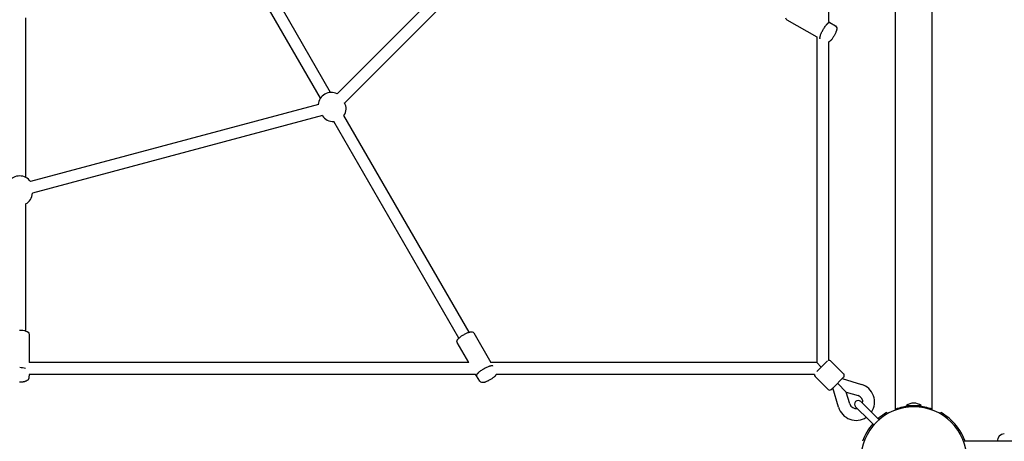
# Model space of a CAD drawing. Extents: x 6687 to 25040, y 3020 to 17923.
# Drawn here: x 13762 to 15101, y 8667 to 9241 of the extents above; entities that cross this region are included whole.
import ezdxf

# ---------------------------------------------------------------- set-up
doc = ezdxf.new("R2010")
doc.units = 0
doc.layers.add('VLPVALASKA', color=7, linetype='Continuous')

msp = doc.modelspace()

# ---------------------------------------------------------------- linework, layer by layer
at = {"layer": 'VLPVALASKA', "color": 7}
for p, q in [((14952.6, 8710.6), (14952.6, 11005.4)), ((15002.6, 8710.6), (15002.6, 11005.4)), ((14861.6, 9845.2), (14861.6, 9237.9)), ((14479.8, 9426.4), (14193.3, 9139.8)), ((14492.1, 9416), (14203.6, 9127.5)), ((14170.7, 9133.6), (14062.2, 9321.4)), ((14184.5, 9141.6), (14076.1, 9329.4)), ((13769.6, 9243), (13769.6, 9026.1)), ((14805.1, 9240.5), (14845.6, 9217.1)), ((14861.6, 9237.9), (14863.4, 9236.9)), ((14845.6, 9217.1), (14845.6, 8774)), ((14861.6, 9210.1), (14861.6, 8777.1)), ((14167.8, 9125.1), (13776.3, 9020.2)), ((14173.3, 9110), (13779.1, 9004.4)), ((14372.8, 8815.4), (14202.6, 9110.2)), ((14359, 8807.4), (14188.8, 9102.2)), ((13769.6, 8989.9), (13769.6, 8817.2)), ((13774.6, 8812.2), (13774.6, 8774)), ((14379.1, 8814.6), (14402.5, 8774)), ((14372.5, 8774), (13774.6, 8774)), ((14845.6, 8774), (14402.5, 8774)), ((14845.6, 8774), (14851.8, 8767.8)), ((14845.8, 8761.8), (14860.3, 8776.3)), ((14864.5, 8776.3), (14882.2, 8758.7)), ((14381.7, 8758), (13774.5, 8758)), ((14382.7, 8756.2), (14381.7, 8758)), ((14842.5, 8758), (14409.5, 8758)), ((14843.3, 8755.1), (14861, 8737.4)), ((14867.7, 8739.9), (14882.2, 8754.4)), ((14873.7, 8745.9), (14885.8, 8733.9)), ((14880, 8752.3), (14906.3, 8744.4)), ((14865.2, 8737.4), (14867.7, 8739.9)), ((14875.2, 8713.3), (14867.4, 8739.6)), ((14885.8, 8733.9), (14901.7, 8729.1)), ((14890.5, 8717.9), (14885.8, 8733.9)), ((14924.4, 8702.3), (14905.5, 8721.2)), ((14917.3, 8695.2), (14898.5, 8714.1)), ((14941.6, 8704.3), (14940.6, 8706.1)), ((14952.6, 8709.5), (14952.6, 8710.6)), ((14967.6, 8715), (14967.6, 8715.8)), ((14967.7, 8715.8), (14987.6, 8715.8)), ((14967.7, 8715), (14976.3, 8715)), ((14979, 8715), (14987.6, 8715)), ((14987.6, 8715), (14987.6, 8715.8)), ((15002.6, 8709.5), (15002.6, 8710.6)), ((15013.6, 8704.3), (15014.6, 8706.1)), ((14923.3, 8689.2), (14917.3, 8695.2)), ((14930.4, 8696.3), (14924.4, 8702.3)), ((17341.1, 8667), (15046.2, 8667))]:
    msp.add_line(p, q, dxfattribs=at)
for points in [[(14805.1, 9240.5, -0.208969), (14803.7, 9242.4)], [(14863.5, 9236.8), (14871, 9232.1, -0.205512), (14872.7, 9229.6), (14872.7, 9229.5), (14872.7, 9229.3), (14872.7, 9229.2), (14872.8, 9229.1), (14872.8, 9229), (14872.8, 9228.8), (14872.8, 9228.7), (14872.8, 9228.6), (14872.8, 9228.5), (14872.8, 9228.3), (14872.8, 9228.2), (14872.8, 9228.1), (14872.8, 9227.8), (14872.7, 9227.5), (14872.7, 9227.3), (14872.7, 9227), (14872.6, 9226.7), (14872.5, 9226.5), (14872.5, 9226.2), (14872.4, 9226), (14872.3, 9225.4), (14872.1, 9225), (14872, 9224.6), (14871.7, 9223.8), (14871.4, 9223), (14871, 9222.1), (14870.6, 9221.2), (14870.1, 9220.4), (14869.7, 9219.5), (14869.2, 9218.6)], [(13761.6, 8818.4, -0.088841), (13770.1, 8817, -0.08333), (13773, 8815.5, -0.224726), (13774.6, 8812.2)], [(14372.5, 8774), (14356.6, 8801.6, -0.208969), (14356.4, 8803.8), (14356.4, 8804), (14356.4, 8804.1), (14356.5, 8804.2), (14356.5, 8804.3), (14356.6, 8804.4), (14356.6, 8804.5), (14356.7, 8804.6), (14356.7, 8804.7), (14356.8, 8804.8), (14356.9, 8804.9), (14356.9, 8805.1), (14357, 8805.2), (14357.1, 8805.4), (14357.3, 8805.6), (14357.4, 8805.8), (14357.6, 8806), (14357.8, 8806.2), (14358, 8806.4), (14358.2, 8806.6), (14358.4, 8806.8), (14358.8, 8807.2), (14359.1, 8807.5), (14359.5, 8807.8), (14360.2, 8808.4), (14361, 8809), (14361.8, 8809.7), (14362.7, 8810.3), (14363.6, 8810.9), (14364.5, 8811.5), (14365.5, 8812)], [(14365.5, 8812), (14366.5, 8812.6), (14367.5, 8813.1), (14368.5, 8813.6), (14369.5, 8814.1), (14370.4, 8814.5), (14371.3, 8814.9), (14372.2, 8815.2), (14372.6, 8815.3), (14373.1, 8815.5), (14373.6, 8815.6), (14373.9, 8815.7), (14374.2, 8815.8), (14374.5, 8815.8), (14374.7, 8815.9), (14375, 8815.9), (14375.3, 8815.9), (14375.5, 8816), (14375.7, 8816), (14375.9, 8816), (14376, 8816), (14376.1, 8816), (14376.2, 8816), (14376.4, 8816), (14376.5, 8816), (14376.6, 8816), (14376.7, 8816), (14376.9, 8815.9), (14377, 8815.9), (14377.1, 8815.9), (14377.2, 8815.9, -0.212133), (14379.1, 8814.6)], [(13774.5, 8758), (13774.3, 8753.8, -0.219572), (13772.2, 8750), (13772.1, 8749.9), (13771.9, 8749.8), (13771.7, 8749.7), (13771.6, 8749.6), (13771.4, 8749.5), (13771.3, 8749.4), (13771.1, 8749.3), (13770.9, 8749.2), (13770.8, 8749.1), (13770.6, 8749), (13770.4, 8748.9), (13770.2, 8748.9), (13770.1, 8748.8), (13769.9, 8748.7), (13769.7, 8748.6), (13769.1, 8748.4), (13768.7, 8748.3), (13768.2, 8748.1), (13767.8, 8748), (13767.3, 8747.9), (13766.8, 8747.8), (13766.3, 8747.7), (13765.8, 8747.6), (13765.3, 8747.5), (13764.8, 8747.5), (13764.3, 8747.4), (13763.8, 8747.4), (13763.3, 8747.3), (13762.7, 8747.3), (13762.2, 8747.3), (13761.6, 8747.3)], [(14401.1, 8750.5), (14400.2, 8750), (14399.3, 8749.5), (14398.4, 8749), (14397.5, 8748.6), (14396.7, 8748.3), (14395.8, 8747.9), (14395, 8747.6), (14394.6, 8747.5), (14394.2, 8747.4), (14393.7, 8747.2), (14393.4, 8747.2), (14393.1, 8747.1), (14392.9, 8747), (14392.6, 8747), (14392.4, 8746.9), (14392.1, 8746.9), (14391.8, 8746.9), (14391.6, 8746.9), (14391.4, 8746.8), (14391.3, 8746.8), (14391.2, 8746.8), (14391, 8746.8), (14390.9, 8746.8), (14390.8, 8746.9), (14390.7, 8746.9), (14390.5, 8746.9), (14390.4, 8746.9), (14390.3, 8746.9), (14390.2, 8746.9), (14390, 8747, -0.205512), (14387.6, 8748.6), (14382.8, 8756.1)]]:
    msp.add_lwpolyline(points, format="xyb", dxfattribs=at)
for points in [[(14850.4, 9214.4), (14850.4, 9214.4), (14850.4, 9214.4), (14850.4, 9214.4), (14850.4, 9214.4), (14850.3, 9214.5), (14850.3, 9214.5), (14850.3, 9214.5), (14850.3, 9214.5), (14850.3, 9214.5), (14850.3, 9214.5), (14850.3, 9214.5), (14850.3, 9214.6), (14850.3, 9214.6), (14850.2, 9214.6), (14850.2, 9214.6), (14850.2, 9214.6), (14850.2, 9214.6), (14850.2, 9214.7), (14850.2, 9214.7), (14850.2, 9214.7), (14850.1, 9214.8), (14850.1, 9214.8), (14850.1, 9214.8), (14850.1, 9214.9), (14850.1, 9214.9), (14850.1, 9215), (14850.1, 9215), (14850.1, 9215.1), (14850, 9215.1), (14850, 9215.2), (14850, 9215.2), (14850, 9215.3), (14850, 9215.4), (14850, 9215.4), (14850, 9215.5), (14850, 9215.6), (14850, 9215.7), (14850, 9215.9), (14850, 9216), (14850, 9216.2), (14850, 9216.3), (14850, 9216.5), (14850.1, 9216.7), (14850.1, 9216.9), (14850.2, 9217.2), (14850.3, 9217.6), (14850.4, 9218), (14850.5, 9218.5), (14850.6, 9218.9), (14850.8, 9219.4), (14850.9, 9219.9), (14851.3, 9220.9), (14851.7, 9221.9), (14852.2, 9223), (14852.7, 9224.1), (14853.3, 9225.1), (14853.8, 9226.1), (14854.4, 9227.1)], [(14854.4, 9227.1), (14854.9, 9228.1), (14855.6, 9229.1), (14856.2, 9230.1), (14856.9, 9231.1), (14857.6, 9232.1), (14858.3, 9233), (14858.7, 9233.4), (14859, 9233.9), (14859.4, 9234.3), (14859.7, 9234.6), (14860.1, 9235), (14860.4, 9235.3), (14860.7, 9235.6), (14861, 9235.8), (14861.1, 9236), (14861.3, 9236.1), (14861.4, 9236.2), (14861.6, 9236.3), (14861.7, 9236.4), (14861.8, 9236.5), (14862, 9236.5), (14862.1, 9236.6), (14862.2, 9236.7), (14862.3, 9236.7), (14862.3, 9236.7), (14862.4, 9236.8), (14862.4, 9236.8), (14862.5, 9236.8), (14862.5, 9236.8), (14862.6, 9236.8), (14862.6, 9236.9), (14862.7, 9236.9), (14862.7, 9236.9), (14862.8, 9236.9), (14862.8, 9236.9), (14862.9, 9236.9), (14862.9, 9236.9), (14863, 9236.9), (14863, 9236.9), (14863, 9236.9), (14863.1, 9236.9), (14863.1, 9236.9), (14863.1, 9236.9), (14863.1, 9236.9), (14863.1, 9236.9), (14863.2, 9236.9), (14863.2, 9236.9), (14863.2, 9236.9), (14863.2, 9236.9), (14863.2, 9236.9), (14863.2, 9236.9), (14863.3, 9236.9), (14863.3, 9236.9), (14863.3, 9236.9), (14863.3, 9236.9), (14863.3, 9236.9), (14863.4, 9236.9), (14863.4, 9236.9), (14863.4, 9236.9), (14863.4, 9236.9), (14863.4, 9236.9), (14863.4, 9236.9), (14863.5, 9236.9), (14863.5, 9236.9), (14863.5, 9236.8), (14863.5, 9236.8), (14863.5, 9236.8), (14863.5, 9236.8), (14863.5, 9236.8)], [(14869.2, 9218.6), (14868.6, 9217.7), (14868.1, 9216.8), (14867.5, 9216), (14867, 9215.2), (14866.4, 9214.4), (14865.9, 9213.7), (14865.3, 9213.1), (14865, 9212.7), (14864.8, 9212.4), (14864.4, 9212.1), (14864, 9211.7), (14863.9, 9211.6), (14863.7, 9211.4), (14863.5, 9211.2), (14863.3, 9211.1), (14863.1, 9210.9), (14862.9, 9210.8), (14862.7, 9210.6), (14862.6, 9210.6), (14862.5, 9210.5), (14862.4, 9210.5), (14862.3, 9210.4), (14862.2, 9210.3), (14862.1, 9210.3), (14862, 9210.2), (14861.9, 9210.2), (14861.8, 9210.1), (14861.6, 9210.1)], [(14392.5, 8765.3), (14391.5, 8764.7), (14390.5, 8764), (14389.5, 8763.4), (14388.5, 8762.7), (14387.5, 8762), (14386.6, 8761.3), (14386.2, 8760.9), (14385.8, 8760.6), (14385.4, 8760.2), (14385, 8759.9), (14384.7, 8759.6), (14384.4, 8759.2), (14384.1, 8758.9), (14383.8, 8758.6), (14383.7, 8758.5), (14383.6, 8758.3), (14383.5, 8758.2), (14383.4, 8758.1), (14383.3, 8757.9), (14383.2, 8757.8), (14383.1, 8757.7), (14383, 8757.5), (14383, 8757.4), (14382.9, 8757.4), (14382.9, 8757.3), (14382.9, 8757.3), (14382.9, 8757.2), (14382.8, 8757.2), (14382.8, 8757.1), (14382.8, 8757), (14382.8, 8757), (14382.8, 8756.9), (14382.7, 8756.9), (14382.7, 8756.8), (14382.7, 8756.8), (14382.7, 8756.8), (14382.7, 8756.7), (14382.7, 8756.7), (14382.7, 8756.6), (14382.7, 8756.6), (14382.7, 8756.6), (14382.7, 8756.6), (14382.7, 8756.5), (14382.7, 8756.5), (14382.7, 8756.5), (14382.7, 8756.5), (14382.7, 8756.5), (14382.7, 8756.4), (14382.7, 8756.4), (14382.7, 8756.4), (14382.7, 8756.4), (14382.7, 8756.4), (14382.7, 8756.3), (14382.7, 8756.3), (14382.7, 8756.3), (14382.7, 8756.3), (14382.7, 8756.3), (14382.7, 8756.3), (14382.7, 8756.2), (14382.7, 8756.2), (14382.8, 8756.2), (14382.8, 8756.2), (14382.8, 8756.2), (14382.8, 8756.2), (14382.8, 8756.1), (14382.8, 8756.1), (14382.8, 8756.1), (14382.8, 8756.1), (14382.8, 8756.1)], [(14405.2, 8769.2), (14405.2, 8769.2), (14405.2, 8769.3), (14405.2, 8769.3), (14405.2, 8769.3), (14405.2, 8769.3), (14405.2, 8769.3), (14405.2, 8769.3), (14405.1, 8769.3), (14405.1, 8769.3), (14405.1, 8769.3), (14405.1, 8769.4), (14405.1, 8769.4), (14405.1, 8769.4), (14405, 8769.4), (14405, 8769.4), (14405, 8769.4), (14405, 8769.4), (14405, 8769.4), (14404.9, 8769.4), (14404.9, 8769.5), (14404.9, 8769.5), (14404.8, 8769.5), (14404.8, 8769.5), (14404.7, 8769.5), (14404.7, 8769.5), (14404.6, 8769.6), (14404.6, 8769.6), (14404.5, 8769.6), (14404.5, 8769.6), (14404.4, 8769.6), (14404.4, 8769.6), (14404.3, 8769.6), (14404.3, 8769.6), (14404.2, 8769.6), (14404.1, 8769.6), (14404, 8769.6), (14403.9, 8769.6), (14403.7, 8769.6), (14403.6, 8769.6), (14403.4, 8769.6), (14403.3, 8769.6), (14403.1, 8769.6), (14402.9, 8769.6), (14402.8, 8769.5), (14402.4, 8769.5), (14402, 8769.4), (14401.6, 8769.3), (14401.2, 8769.2), (14400.7, 8769), (14400.2, 8768.9), (14399.7, 8768.7), (14398.7, 8768.3), (14397.7, 8767.9), (14396.6, 8767.4), (14395.6, 8766.9), (14394.5, 8766.4), (14393.5, 8765.8), (14392.5, 8765.3)], [(14409.5, 8758), (14409.5, 8757.9), (14409.4, 8757.8), (14409.4, 8757.7), (14409.3, 8757.5), (14409.3, 8757.4), (14409.2, 8757.3), (14409.2, 8757.2), (14409.1, 8757.1), (14409, 8757), (14409, 8756.9), (14408.8, 8756.7), (14408.7, 8756.5), (14408.6, 8756.3), (14408.4, 8756.1), (14408.2, 8756), (14408.1, 8755.8), (14407.9, 8755.6), (14407.6, 8755.2), (14407.2, 8754.9), (14406.9, 8754.6), (14406.6, 8754.3), (14405.9, 8753.7), (14405.2, 8753.2), (14404.4, 8752.6), (14403.6, 8752.1), (14402.8, 8751.5), (14402, 8751), (14401.1, 8750.5)]]:
    msp.add_lwpolyline(points, dxfattribs=at)
for centre, radius, start, end in [((14185.5, 9123.8), 17.8, 64.1859, 175.8142), ((14188.5, 9119.6), 17, 326.1764, 27.5245), ((14187.6, 9119.1), 17, 212.4754, 273.8234), ((13761.6, 9010.2), 17.8, 34.1859, 145.8142), ((13762.1, 9005.1), 17, 296.1764, 357.5245), ((14862.4, 8774.2), 3, 45.0048, 104.4395), ((13761.9, 8738.3), 28.9, 74.4905, 90.5352), ((14845.4, 8757.2), 3, 165.6853, 224.9999), ((14880.1, 8756.5), 3, 314.9841, 44.984), ((14899.2, 8720.5), 25, 326.5378, 73.3955), ((14863.1, 8739.6), 3, 225.0004, 315.0004), ((14899.2, 8720.5), 9, 196.6037, 281.2511), ((14902, 8717.6), 5, 135, 225), ((14902, 8717.6), 5, 45, 135), ((14899.2, 8720.5), 9, 348.749, 73.3962), ((14977.6, 8701.8), 17.2, 90, 125.4053), ((14977.6, 8701.8), 17.2, 54.5947, 90), ((14899.2, 8720.5), 25, 196.6046, 303.4621), ((14977.6, 8642), 72, 90, 135), ((14977.6, 8642), 74, 120, 126.2063), ((14977.6, 8642), 73, 93.9274, 110.0272), ((14977.6, 8701.8), 17.2, 125.4482, 125.4624), ((14977.6, 8642), 73, 86.0725, 93.9274), ((14977.6, 8642), 72, 45, 90), ((14977.6, 8642), 73, 69.9728, 86.0725), ((14977.6, 8642), 74, 53.7937, 60), ((14977.6, 8642), 72, 135, 180), ((14977.6, 8642), 74, 138.8743, 160.2548), ((14977.6, 8642), 74, 126.2063, 131.1257), ((14977.6, 8642), 74, 19.7452, 53.7937), ((14977.6, 8642), 72, 0, 45), ((15100.9, 8667), 10, 91.1629, 179.9998)]:
    msp.add_arc(centre, radius, start, end, dxfattribs=at)

doc.saveas('drawing.dxf')
